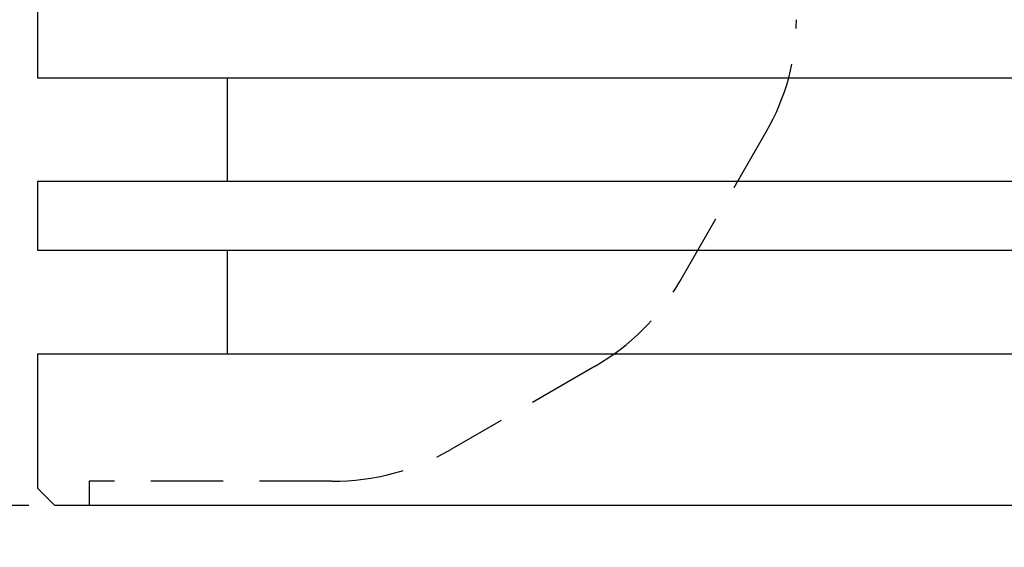
# Model space of a CAD drawing. Extents: x 10 to 286, y 6 to 402.
# Drawn here: x 95 to 124, y 31 to 46 of the extents above; entities that cross this region are included whole.
import ezdxf

# ---------------------------------------------------------------- set-up
doc = ezdxf.new("R2010")
doc.units = 0
doc.header["$LTSCALE"] = 0.25
doc.linetypes.add('HIDDEN', pattern=[12.6, 8.4, -4.2])
doc.layers.get('0').update_dxf_attribs({"linetype": 'CONTINUOUS'})
for name, color, linetype in [('10', 7, 'CONTINUOUS'), ('3', 3, 'HIDDEN'), ('9', 4, 'CONTINUOUS')]:
    doc.layers.add(name, color=color, linetype=linetype)
doc.styles.get("Standard").update_dxf_attribs({"font": 'txt', "bigfont": 'bigfont'})
doc.styles.add('ＭＳ_ゴシック', font='txt')
doc.dimstyles.get("Standard").update_dxf_attribs({"dimtxt": 0.18, "dimasz": 0.18, "dimexe": 0.18, "dimexo": 0.0625, "dimgap": 0.09, "dimtad": 0, "dimtih": 1, "dimtoh": 1, "dimdec": 4, "dimzin": 0, "dimtxsty": 'STANDARD', "dimcen": 0.09, "dimazin": 3, "dimtfac": 1, "dimtdec": 4, "dimtofl": 0, "dimtmove": 0, "dimatfit": 3, "dimtolj": 1, "dimtzin": 0})

# ---------------------------------------------------------------- blocks, each defined once
blk = doc.blocks.new('_OPEN')
at = {"color": 0}
for q in [(-1, 0.1667), (-1, -0.1667), (-1, 0)]:
    blk.add_line((0, 0), q, dxfattribs=at)
blk = doc.blocks.new('DIM3')
at = {"layer": '9', "color": 4, "linetype": 'CONTINUOUS'}
for p, q in [((95.267, 60.894), (79.645, 60.894)), ((80.77, 31.894), (80.77, 60.894)), ((95.267, 31.894), (79.645, 31.894))]:
    blk.add_line(p, q, dxfattribs=at)
at = {"layer": '9', "color": 4, "linetype": 'CONTINUOUS', "xscale": 3, "yscale": 3, "zscale": 3}
for p, rotation in [((80.77, 60.894), 89.99999999999991), ((80.77, 31.894), 269.9999999999998)]:
    blk.add_blockref('_OPEN', p, dxfattribs=dict(at, rotation=rotation))
at = {"layer": '9', "color": 4, "linetype": 'CONTINUOUS', "insert": (76.27, 46.394), "char_height": 4, "width": 31.42857, "attachment_point": 5, "rotation": 90, "style": 'ＭＳ_ゴシック'}
blk.add_mtext('29', dxfattribs=at)

msp = doc.modelspace()

# ---------------------------------------------------------------- linework, layer by layer
at = {"layer": '10', "color": 7, "linetype": 'CONTINUOUS'}
for p, q in [((95.517, 46.294), (95.517, 44.294)), ((95.517, 44.294), (175.517, 44.294)), ((101.017, 44.294), (101.017, 41.294)), ((95.517, 41.294), (175.517, 41.294)), ((95.517, 41.294), (95.517, 39.294)), ((95.517, 39.294), (175.517, 39.294)), ((101.017, 39.294), (101.017, 36.294)), ((95.517, 36.294), (95.517, 32.394)), ((95.517, 36.294), (175.517, 36.294)), ((95.517, 32.394), (96.017, 31.894)), ((175.017, 31.894), (96.017, 31.894))]:
    msp.add_line(p, q, dxfattribs=at)
at = {"layer": '3', "color": 3, "linetype": 'HIDDEN'}
for p, q in [((114.136, 38.384), (116.646, 42.732)), ((111.683, 35.931), (107.504, 33.518)), ((104.054, 32.594), (97.017, 32.594)), ((97.017, 32.594), (97.017, 31.894))]:
    msp.add_line(p, q, dxfattribs=at)
for centre, radius, start, end in [((111.017, 45.982), 6.5, 330, 0), ((108.333, 41.734), 6.7, 300, 330), ((104.054, 39.494), 6.9, 270, 300)]:
    msp.add_arc(centre, radius, start, end, dxfattribs=at)

# ---------------------------------------------------------------- dimensions: what is measured, and where the dimension line sits
at = {"layer": '9', "color": 4, "linetype": 'CONTINUOUS'}
dim = msp.add_linear_dim(base=(80.77, 60.894), p1=(96.017, 31.894), p2=(96.017, 60.894), angle=90, dimstyle='STANDARD', override={"dimscale": 1, "dimtxt": 4, "dimasz": 3, "dimexe": 1.125, "dimexo": 0.75, "dimgap": 0, "dimtad": 1, "dimtih": 0, "dimtoh": 0, "dimdec": 2, "dimzin": 8, "dimtxsty": 'ＭＳ_ゴシック', "dimblk1": 'OPEN', "dimblk2": 'OPEN', "dimsah": 1, "dimse1": 0, "dimse2": 0, "dimtix": 0, "dimtofl": 1, "dimtmove": 2, "dimatfit": 2, "dimtzin": 8}, dxfattribs=at)
dim.commit()
dim.dimension.update_dxf_attribs({"geometry": 'DIM3', "text_midpoint": (76.27, 46.394), "dimtype": 160})

doc.saveas('drawing.dxf')
